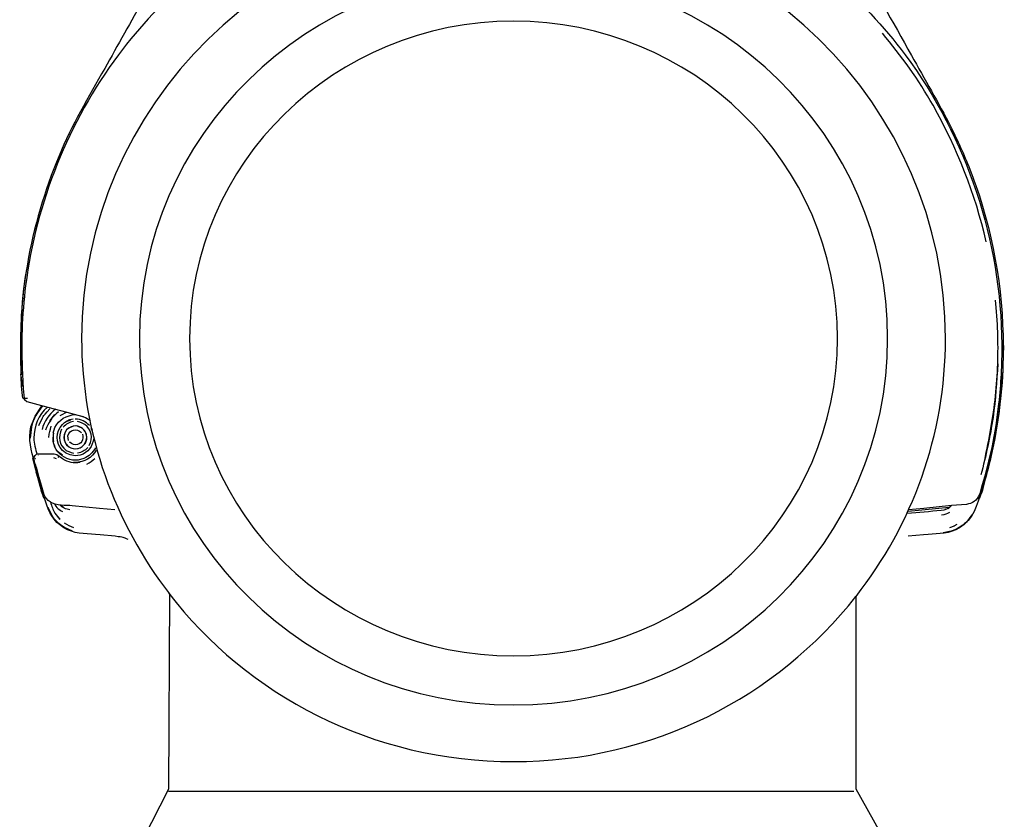
# Model space of a CAD drawing. Units: millimetres. Extents: x -82 to 82, y -42 to 42.
# Drawn here: x -66 to -58, y -26 to -20 of the extents above; entities that cross this region are included whole.
import ezdxf

# ---------------------------------------------------------------- set-up
doc = ezdxf.new("R2010")
doc.units = ezdxf.units.MM
doc.header["$MEASUREMENT"] = 0
doc.layers.add('Ilustrace', color=7, linetype='Continuous')

msp = doc.modelspace()

# ---------------------------------------------------------------- linework, layer by layer
at = {"layer": 'Ilustrace', "color": 251, "lineweight": 30}
msp.add_open_spline([(-64.7503, -24.5665), (-65.1819, -24.006), (-65.4452, -23.3016), (-65.4452, -22.5455), (-65.4452, -22.5455), (-65.4452, -20.696), (-63.9148, -19.1967), (-62.0268, -19.1967), (-62.0268, -19.1967), (-60.139, -19.1967), (-58.6086, -20.696), (-58.6086, -22.5455), (-58.6086, -22.5455), (-58.6086, -23.3137), (-58.8726, -24.0211), (-59.3165, -24.5861), (-59.3165, -24.5861), (-59.3166, -24.5862), (-59.3164, -24.5859), (-59.3165, -24.5861), (-59.3165, -24.5861), (-59.3165, -24.5861), (-59.3165, -26.1122), (-59.3165, -26.1122), (-59.3165, -26.1122), (-59.3165, -26.1122), (-58.6765, -27.2531), (-58.6765, -27.2531), (-58.6765, -27.2531), (-58.6765, -27.2531), (-58.6778, -27.4676), (-58.6778, -27.4676), (-58.6778, -27.4676), (-58.6778, -27.4676), (-58.6584, -34.8008), (-58.6584, -34.8008), (-58.6584, -34.8008), (-58.6584, -34.8008), (-65.3684, -34.8198), (-65.3684, -34.8198), (-65.3684, -34.8198), (-65.3684, -34.8198), (-65.3638, -27.3027), (-65.3638, -27.3027), (-65.3638, -27.3027), (-65.3638, -27.3027), (-64.7574, -26.1122), (-64.7574, -26.1122), (-64.7574, -26.1122), (-64.7574, -26.1122), (-64.7503, -24.5665), (-64.7503, -24.5665)], degree=3, knots=[0, 0, 0, 0, 0.071429, 0.071429, 0.071429, 0.071429, 0.142857, 0.142857, 0.142857, 0.142857, 0.214286, 0.214286, 0.214286, 0.214286, 0.285714, 0.285714, 0.285714, 0.285714, 0.357143, 0.357143, 0.357143, 0.357143, 0.428571, 0.428571, 0.428571, 0.428571, 0.5, 0.5, 0.5, 0.5, 0.571429, 0.571429, 0.571429, 0.571429, 0.642857, 0.642857, 0.642857, 0.642857, 0.714286, 0.714286, 0.714286, 0.714286, 0.785714, 0.785714, 0.785714, 0.785714, 0.857143, 0.857143, 0.857143, 0.857143, 1, 1, 1, 1], dxfattribs=at)
at = {"layer": 'Ilustrace', "color": 250, "lineweight": 30}
for points, knots in [([(-59.4925, -19.2094), (-59.4351, -19.3081), (-59.3797, -19.4099), (-59.3242, -19.5092), (-59.3242, -19.5092), (-59.1759, -19.7742), (-59.0264, -20.0399), (-58.878, -20.3055), (-58.878, -20.3055), (-58.7729, -20.4925), (-58.6653, -20.6789), (-58.566, -20.8697)], [0, 0, 0, 0, 0.25, 0.25, 0.25, 0.25, 0.5, 0.5, 0.5, 0.5, 1, 1, 1, 1]), ([(-64.5792, -19.6826), (-64.7887, -19.8716), (-64.9848, -20.0734), (-65.1537, -20.3004), (-65.1537, -20.3004), (-65.5503, -20.8335), (-65.8043, -21.4681), (-65.8881, -22.1263), (-65.8881, -22.1263), (-65.9171, -22.3591), (-65.9255, -22.5932), (-65.9133, -22.8272)], [0, 0, 0, 0, 0.25, 0.25, 0.25, 0.25, 0.5, 0.5, 0.5, 0.5, 1, 1, 1, 1]), ([(-59.5034, -19.6826), (-59.2933, -19.8716), (-59.0973, -20.0734), (-58.9283, -20.3004), (-58.9283, -20.3004), (-58.4377, -20.96), (-58.1681, -21.7724), (-58.163, -22.5938), (-58.163, -22.5938), (-58.1623, -22.7499), (-58.1701, -22.9045), (-58.188, -23.0613), (-58.188, -23.0613), (-58.2017, -23.1766), (-58.2184, -23.2934), (-58.2429, -23.4082)], [0, 0, 0, 0, 0.2, 0.2, 0.2, 0.2, 0.4, 0.4, 0.4, 0.4, 0.6, 0.6, 0.6, 0.6, 1, 1, 1, 1]), ([(-64.9499, -19.8515), (-65.0544, -20.0372), (-65.1588, -20.2236), (-65.2626, -20.4093), (-65.2626, -20.4093), (-65.3909, -20.635), (-65.5238, -20.8587), (-65.6238, -21.0993), (-65.6238, -21.0993), (-65.7385, -21.3753), (-65.8235, -21.6615), (-65.8745, -21.9574)], [0, 0, 0, 0, 0.25, 0.25, 0.25, 0.25, 0.5, 0.5, 0.5, 0.5, 1, 1, 1, 1]), ([(-58.2855, -21.7808), (-58.3737, -21.401), (-58.5157, -21.0399), (-58.7071, -20.7001), (-58.7071, -20.7001), (-58.8206, -20.4976), (-58.9593, -20.3088), (-59.107, -20.1288)], [0, 0, 0, 0, 0.333333, 0.333333, 0.333333, 0.333333, 1, 1, 1, 1]), ([(-58.566, -20.8697), (-58.566, -20.8697), (-58.5576, -20.8858), (-58.5576, -20.8858), (-58.5576, -20.8858), (-58.5576, -20.8858), (-58.5079, -20.9922), (-58.5079, -20.9922)], [0, 0, 0, 0, 0.333333, 0.333333, 0.333333, 0.333333, 1, 1, 1, 1]), ([(-58.5079, -20.9922), (-58.4563, -21.1049), (-58.4086, -21.2179), (-58.3681, -21.3352), (-58.3681, -21.3352), (-58.2158, -21.7704), (-58.1436, -22.2321), (-58.1526, -22.6938), (-58.1526, -22.6938), (-58.1571, -22.9606), (-58.19, -23.2238), (-58.2494, -23.4835), (-58.2494, -23.4835), (-58.2668, -23.561), (-58.2803, -23.6105), (-58.3023, -23.6873), (-58.3023, -23.6873), (-58.3125, -23.7248), (-58.3216, -23.7809), (-58.3467, -23.8163)], [0, 0, 0, 0, 0.166667, 0.166667, 0.166667, 0.166667, 0.333333, 0.333333, 0.333333, 0.333333, 0.5, 0.5, 0.5, 0.5, 0.666667, 0.666667, 0.666667, 0.666667, 1, 1, 1, 1]), ([(-65.8745, -21.9574), (-65.8745, -21.9574), (-65.8939, -22.0703), (-65.8939, -22.0703), (-65.8939, -22.0703), (-65.8939, -22.0703), (-65.9023, -22.1359), (-65.9023, -22.1359)], [0, 0, 0, 0, 0.333333, 0.333333, 0.333333, 0.333333, 1, 1, 1, 1]), ([(-58.2984, -23.508), (-58.2643, -23.3399), (-58.2293, -23.1703), (-58.2125, -22.9994), (-58.2125, -22.9994), (-58.1952, -22.8318), (-58.1893, -22.6601), (-58.1952, -22.492), (-58.1952, -22.492), (-58.1972, -22.4224), (-58.2069, -22.3127), (-58.212, -22.2423)], [0, 0, 0, 0, 0.25, 0.25, 0.25, 0.25, 0.5, 0.5, 0.5, 0.5, 1, 1, 1, 1]), ([(-58.163, -22.568), (-58.1431, -22.6022), (-58.1513, -22.6364), (-58.1526, -22.6757), (-58.1526, -22.6757), (-58.1533, -22.7563), (-58.1571, -22.8369), (-58.1643, -22.9167), (-58.1643, -22.9167), (-58.1862, -23.1993), (-58.2416, -23.4784), (-58.3235, -23.7498), (-58.3235, -23.7498), (-58.3584, -23.862), (-58.3893, -23.9794), (-58.4969, -24.0446), (-58.4969, -24.0446), (-58.5737, -24.0911), (-58.6601, -24.0903), (-58.7464, -24.0974)], [0, 0, 0, 0, 0.166667, 0.166667, 0.166667, 0.166667, 0.333333, 0.333333, 0.333333, 0.333333, 0.5, 0.5, 0.5, 0.5, 0.666667, 0.666667, 0.666667, 0.666667, 1, 1, 1, 1]), ([(-58.1952, -22.7453), (-58.203, -22.8871), (-58.2125, -23.0277), (-58.2319, -23.1695), (-58.2319, -23.1695), (-58.2546, -23.323), (-58.2893, -23.4746), (-58.328, -23.6255)], [0, 0, 0, 0, 0.333333, 0.333333, 0.333333, 0.333333, 1, 1, 1, 1]), ([(-65.9133, -22.8272), (-65.9133, -22.8272), (-65.9074, -22.944), (-65.9074, -22.944), (-65.9074, -22.944), (-65.9074, -22.944), (-65.9003, -23.018), (-65.9003, -23.018), (-65.9003, -23.018), (-65.9003, -23.018), (-65.8965, -23.029), (-65.8965, -23.029), (-65.8965, -23.029), (-65.8965, -23.029), (-65.8784, -23.0438), (-65.8784, -23.0438), (-65.8784, -23.0438), (-65.8784, -23.0438), (-65.7618, -23.0748), (-65.7618, -23.0748), (-65.7618, -23.0748), (-65.7618, -23.0748), (-65.5625, -23.1289), (-65.5625, -23.1289), (-65.5625, -23.1289), (-65.5625, -23.1289), (-65.4457, -23.1606), (-65.4457, -23.1606), (-65.4457, -23.1606), (-65.4457, -23.1606), (-65.4149, -23.1715), (-65.4149, -23.1715), (-65.4149, -23.1715), (-65.4149, -23.1715), (-65.3761, -23.1953), (-65.3761, -23.1953)], [0, 0, 0, 0, 0.1, 0.1, 0.1, 0.1, 0.2, 0.2, 0.2, 0.2, 0.3, 0.3, 0.3, 0.3, 0.4, 0.4, 0.4, 0.4, 0.5, 0.5, 0.5, 0.5, 0.6, 0.6, 0.6, 0.6, 0.7, 0.7, 0.7, 0.7, 0.8, 0.8, 0.8, 0.8, 1, 1, 1, 1]), ([(-65.8462, -23.2445), (-65.8462, -23.2445), (-65.8138, -23.1593), (-65.8138, -23.1593), (-65.8138, -23.1593), (-65.8138, -23.1593), (-65.7623, -23.0845), (-65.7623, -23.0845), (-65.7623, -23.0845), (-65.7623, -23.0845), (-65.7539, -23.078), (-65.7539, -23.078)], [0, 0, 0, 0, 0.25, 0.25, 0.25, 0.25, 0.5, 0.5, 0.5, 0.5, 1, 1, 1, 1]), ([(-65.7159, -23.0889), (-65.7881, -23.1509), (-65.8217, -23.2399), (-65.823, -23.334), (-65.823, -23.334), (-65.8235, -23.3746), (-65.8082, -23.4236), (-65.7985, -23.4616)], [0, 0, 0, 0, 0.333333, 0.333333, 0.333333, 0.333333, 1, 1, 1, 1]), ([(-65.4934, -23.4733), (-65.5335, -23.4682), (-65.5664, -23.461), (-65.5967, -23.4307), (-65.5967, -23.4307), (-65.6521, -23.3753), (-65.6528, -23.2817), (-65.5973, -23.2264), (-65.5973, -23.2264), (-65.5735, -23.2011), (-65.5638, -23.2011), (-65.5315, -23.1883)], [0, 0, 0, 0, 0.25, 0.25, 0.25, 0.25, 0.5, 0.5, 0.5, 0.5, 1, 1, 1, 1]), ([(-65.3852, -23.3914), (-65.3536, -23.3346), (-65.3664, -23.2644), (-65.42, -23.2256), (-65.42, -23.2256), (-65.42, -23.2256), (-65.4567, -23.2077), (-65.4779, -23.2019)], [0, 0, 0, 0, 0.333333, 0.333333, 0.333333, 0.333333, 1, 1, 1, 1]), ([(-65.6031, -23.2636), (-65.6347, -23.3205), (-65.6218, -23.3907), (-65.5682, -23.4307), (-65.5682, -23.4307), (-65.5682, -23.4307), (-65.5315, -23.4488), (-65.5103, -23.4534)], [0, 0, 0, 0, 0.333333, 0.333333, 0.333333, 0.333333, 1, 1, 1, 1]), ([(-65.4032, -23.3282), (-65.4085, -23.2779), (-65.4355, -23.2501), (-65.4832, -23.2379), (-65.4832, -23.2379), (-65.5148, -23.2379), (-65.5432, -23.2445), (-65.5644, -23.2695), (-65.5644, -23.2695), (-65.6102, -23.3251), (-65.5753, -23.4095), (-65.5051, -23.4185), (-65.5051, -23.4185), (-65.4141, -23.4302), (-65.3664, -23.3075), (-65.4412, -23.2541), (-65.4412, -23.2541), (-65.4412, -23.2541), (-65.4754, -23.2386), (-65.4947, -23.2366), (-65.4947, -23.2366), (-65.5141, -23.2386), (-65.5483, -23.2541), (-65.5483, -23.2541), (-65.5483, -23.2541), (-65.5967, -23.2901), (-65.5967, -23.3656), (-65.5483, -23.4011), (-65.5483, -23.4011), (-65.5026, -23.434), (-65.4432, -23.4179), (-65.4149, -23.3728), (-65.4149, -23.3728), (-65.4032, -23.3534), (-65.4032, -23.332), (-65.4052, -23.3108)], [0, 0, 0, 0, 0.1, 0.1, 0.1, 0.1, 0.2, 0.2, 0.2, 0.2, 0.3, 0.3, 0.3, 0.3, 0.4, 0.4, 0.4, 0.4, 0.5, 0.5, 0.5, 0.5, 0.6, 0.6, 0.6, 0.6, 0.7, 0.7, 0.7, 0.7, 0.8, 0.8, 0.8, 0.8, 1, 1, 1, 1]), ([(-65.4393, -23.3018), (-65.4258, -23.3442), (-65.447, -23.385), (-65.4934, -23.3881), (-65.4934, -23.3881), (-65.5141, -23.3876), (-65.5411, -23.3662), (-65.5411, -23.3662)], [0, 0, 0, 0, 0.333333, 0.333333, 0.333333, 0.333333, 1, 1, 1, 1]), ([(-58.2429, -23.4082), (-58.2429, -23.4082), (-58.2972, -23.6358), (-58.2972, -23.6358), (-58.2972, -23.6358), (-58.2972, -23.6358), (-58.3178, -23.7041), (-58.3178, -23.7041), (-58.3178, -23.7041), (-58.3178, -23.7041), (-58.3377, -23.7738), (-58.3377, -23.7738), (-58.3377, -23.7738), (-58.3377, -23.7738), (-58.3416, -23.784), (-58.3416, -23.784)], [0, 0, 0, 0, 0.2, 0.2, 0.2, 0.2, 0.4, 0.4, 0.4, 0.4, 0.6, 0.6, 0.6, 0.6, 1, 1, 1, 1]), ([(-65.7501, -23.7712), (-65.7501, -23.7712), (-65.7526, -23.7615), (-65.7526, -23.7615), (-65.7526, -23.7615), (-65.7526, -23.7615), (-65.7888, -23.6467), (-65.7888, -23.6467), (-65.7888, -23.6467), (-65.7888, -23.6467), (-65.8179, -23.5294), (-65.8179, -23.5294)], [0, 0, 0, 0, 0.25, 0.25, 0.25, 0.25, 0.5, 0.5, 0.5, 0.5, 1, 1, 1, 1]), ([(-65.4276, -23.4958), (-65.4276, -23.4958), (-65.4722, -23.5075), (-65.4722, -23.5075), (-65.4722, -23.5075), (-65.4722, -23.5075), (-65.5167, -23.5075), (-65.5167, -23.5075)], [0, 0, 0, 0, 0.333333, 0.333333, 0.333333, 0.333333, 1, 1, 1, 1]), ([(-65.772, -23.7151), (-65.772, -23.7151), (-65.7926, -23.6467), (-65.7926, -23.6467), (-65.7926, -23.6467), (-65.7926, -23.6467), (-65.8036, -23.6041), (-65.8036, -23.6041)], [0, 0, 0, 0, 0.333333, 0.333333, 0.333333, 0.333333, 1, 1, 1, 1]), ([(-65.7636, -23.71), (-65.7636, -23.71), (-65.7817, -23.6455), (-65.7817, -23.6455), (-65.7817, -23.6455), (-65.7817, -23.6455), (-65.8003, -23.5707), (-65.8003, -23.5707)], [0, 0, 0, 0, 0.333333, 0.333333, 0.333333, 0.333333, 1, 1, 1, 1]), ([(-65.5199, -23.8692), (-65.5664, -23.8646), (-65.6483, -23.8704), (-65.6952, -23.8388), (-65.6952, -23.8388), (-65.7411, -23.8092), (-65.7488, -23.759), (-65.7636, -23.71)], [0, 0, 0, 0, 0.333333, 0.333333, 0.333333, 0.333333, 1, 1, 1, 1]), ([(-65.182, -23.9021), (-65.182, -23.9021), (-65.3026, -23.8898), (-65.3026, -23.8898), (-65.3026, -23.8898), (-65.3026, -23.8898), (-65.5199, -23.8692), (-65.5199, -23.8692)], [0, 0, 0, 0, 0.333333, 0.333333, 0.333333, 0.333333, 1, 1, 1, 1]), ([(-58.566, -23.8692), (-58.5834, -23.8924), (-58.615, -23.9041), (-58.6428, -23.9072), (-58.6428, -23.9072), (-58.7311, -23.9156), (-58.8226, -23.9227), (-58.9116, -23.9298)], [0, 0, 0, 0, 0.333333, 0.333333, 0.333333, 0.333333, 1, 1, 1, 1]), ([(-58.4415, -23.8582), (-58.4415, -23.8582), (-58.5622, -23.8684), (-58.5622, -23.8684), (-58.5622, -23.8684), (-58.5622, -23.8684), (-58.7806, -23.8898), (-58.7806, -23.8898), (-58.7806, -23.8898), (-58.7806, -23.8898), (-58.9012, -23.9013), (-58.9012, -23.9013)], [0, 0, 0, 0, 0.25, 0.25, 0.25, 0.25, 0.5, 0.5, 0.5, 0.5, 1, 1, 1, 1]), ([(-65.1789, -24.111), (-65.1789, -24.111), (-65.2993, -24.1006), (-65.2993, -24.1006), (-65.2993, -24.1006), (-65.2993, -24.1006), (-65.3355, -24.0974), (-65.3355, -24.0974)], [0, 0, 0, 0, 0.333333, 0.333333, 0.333333, 0.333333, 1, 1, 1, 1]), ([(-58.7464, -24.0974), (-58.7464, -24.0974), (-58.7826, -24.1006), (-58.7826, -24.1006), (-58.7826, -24.1006), (-58.7826, -24.1006), (-58.9032, -24.111), (-58.9032, -24.111)], [0, 0, 0, 0, 0.333333, 0.333333, 0.333333, 0.333333, 1, 1, 1, 1]), ([(-64.7574, -24.5594), (-64.1335, -25.3699), (-63.1429, -25.8942), (-62.0268, -25.8942), (-62.0268, -25.8942), (-60.9234, -25.8942), (-59.942, -25.3815), (-59.317, -24.5866)], [0, 0, 0, 0, 0.333333, 0.333333, 0.333333, 0.333333, 1, 1, 1, 1])]:
    msp.add_open_spline(points, degree=3, knots=knots, dxfattribs=at)
for points in [[(-62.0268, -19.6453), (-63.6619, -19.6453), (-64.9874, -20.9437), (-64.9874, -22.5455)], [(-59.0663, -22.5455), (-59.0663, -20.9437), (-60.3918, -19.6453), (-62.0268, -19.6453)], [(-62.0268, -20.034), (-63.4428, -20.034), (-64.5906, -21.1584), (-64.5906, -22.5455)], [(-59.4631, -22.5455), (-59.4631, -21.1584), (-60.6109, -20.034), (-62.0268, -20.034)], [(-65.8809, -21.9961), (-65.9314, -22.2714), (-65.9326, -22.5538), (-65.9248, -22.833)], [(-65.9023, -22.1359), (-65.9286, -22.3675), (-65.9352, -22.5951), (-65.9255, -22.8266)], [(-64.9874, -22.5455), (-64.9874, -24.1472), (-63.6619, -25.4457), (-62.0268, -25.4457)], [(-64.5906, -22.5455), (-64.5906, -23.9326), (-63.4428, -25.057), (-62.0268, -25.057)], [(-62.0268, -25.057), (-60.6109, -25.057), (-59.4631, -23.9326), (-59.4631, -22.5455)], [(-62.0268, -25.4457), (-60.3918, -25.4457), (-59.0663, -24.1472), (-59.0663, -22.5455)], [(-58.163, -22.6042), (-58.163, -22.6042), (-58.1553, -22.6042), (-58.1553, -22.6042)], [(-58.163, -22.6042), (-58.163, -22.6042), (-58.1571, -22.6042), (-58.1571, -22.6042)], [(-65.91, -23.018), (-65.9189, -22.9659), (-65.9217, -22.8795), (-65.9255, -22.8266)], [(-65.9235, -22.8517), (-65.9235, -22.8517), (-65.9177, -22.9246), (-65.9177, -22.9246)], [(-65.8829, -23.0425), (-65.8829, -23.0425), (-65.91, -23.0154), (-65.91, -23.0154)], [(-65.8926, -23.0187), (-65.8926, -23.0187), (-65.8732, -23.0187), (-65.8732, -23.0187)], [(-65.7501, -23.0787), (-65.7959, -23.1238), (-65.8268, -23.183), (-65.8424, -23.245)], [(-65.7837, -23.2353), (-65.7391, -23.1394), (-65.7674, -23.183), (-65.6965, -23.1012)], [(-65.6508, -23.1057), (-65.7031, -23.1463), (-65.7429, -23.198), (-65.7585, -23.2657)], [(-65.6276, -23.1271), (-65.6791, -23.1677), (-65.7082, -23.2103), (-65.7307, -23.2721)], [(-65.5618, -23.1297), (-65.5817, -23.1361), (-65.6179, -23.158), (-65.6179, -23.158)], [(-65.6972, -23.1973), (-65.6972, -23.1973), (-65.6559, -23.1483), (-65.6559, -23.1483)], [(-65.6579, -23.2509), (-65.6269, -23.1858), (-65.5638, -23.1522), (-65.4934, -23.1476)], [(-65.5103, -23.2019), (-65.545, -23.2083), (-65.5664, -23.2225), (-65.5914, -23.2476)], [(-65.5121, -23.1838), (-65.5547, -23.1947), (-65.5373, -23.1871), (-65.5664, -23.2019)], [(-65.382, -23.2353), (-65.4167, -23.2019), (-65.4457, -23.1858), (-65.4955, -23.183)], [(-65.4297, -23.1644), (-65.4297, -23.1644), (-65.4722, -23.1547), (-65.4722, -23.1547)], [(-65.8179, -23.5294), (-65.8411, -23.4314), (-65.8707, -23.3442), (-65.8462, -23.2445)], [(-65.8424, -23.245), (-65.8424, -23.245), (-65.852, -23.3346), (-65.852, -23.3346)], [(-65.7044, -23.3282), (-65.7005, -23.2909), (-65.6965, -23.2733), (-65.685, -23.2386)], [(-65.6715, -23.2947), (-65.6715, -23.2947), (-65.6579, -23.2509), (-65.6579, -23.2509)], [(-65.6656, -23.3605), (-65.6702, -23.3166), (-65.6702, -23.3386), (-65.6656, -23.2947)], [(-65.5541, -23.3159), (-65.5411, -23.2636), (-65.4838, -23.2567), (-65.447, -23.2889)], [(-65.369, -23.2541), (-65.369, -23.2541), (-65.3626, -23.2721), (-65.3626, -23.2721)], [(-65.3684, -23.2541), (-65.3684, -23.2541), (-65.3626, -23.2657), (-65.3626, -23.2657)], [(-65.3626, -23.2702), (-65.3626, -23.2702), (-65.3684, -23.2567), (-65.3684, -23.2567)], [(-65.3626, -23.2677), (-65.3626, -23.2677), (-65.3626, -23.2664), (-65.3626, -23.2664)], [(-65.674, -23.3282), (-65.6695, -23.3771), (-65.6753, -23.3508), (-65.6579, -23.4049)], [(-65.6579, -23.4049), (-65.6579, -23.4049), (-65.6715, -23.3618), (-65.6715, -23.3618)], [(-65.549, -23.3534), (-65.549, -23.3534), (-65.5541, -23.3159), (-65.5541, -23.3159)], [(-65.3496, -23.3346), (-65.3587, -23.3973), (-65.3916, -23.4501), (-65.4567, -23.4682)], [(-65.5167, -23.5075), (-65.5779, -23.4991), (-65.6314, -23.4598), (-65.6579, -23.4049)], [(-65.5967, -23.47), (-65.6218, -23.4488), (-65.6121, -23.4585), (-65.6296, -23.4398)], [(-65.3297, -23.4281), (-65.3606, -23.4927), (-65.4258, -23.5217), (-65.4947, -23.5274)], [(-65.3968, -23.4088), (-65.422, -23.434), (-65.4432, -23.4468), (-65.4779, -23.4534)], [(-65.3343, -23.4095), (-65.3587, -23.4488), (-65.3838, -23.4779), (-65.4276, -23.4958)], [(-65.8003, -23.5707), (-65.8062, -23.5488), (-65.8424, -23.483), (-65.8023, -23.4616)], [(-65.8294, -23.4804), (-65.8294, -23.4804), (-65.8307, -23.4965), (-65.8307, -23.4965)], [(-65.7521, -23.7822), (-65.7791, -23.6873), (-65.8074, -23.5919), (-65.8307, -23.4952)], [(-65.812, -23.4952), (-65.812, -23.4952), (-65.81, -23.4932), (-65.81, -23.4932)], [(-65.812, -23.4952), (-65.812, -23.4952), (-65.81, -23.4952), (-65.81, -23.4952)], [(-65.7906, -23.459), (-65.7906, -23.459), (-65.7276, -23.459), (-65.7276, -23.459)], [(-65.7906, -23.4682), (-65.7906, -23.4682), (-65.7901, -23.4656), (-65.7901, -23.4656)], [(-65.7276, -23.459), (-65.7082, -23.459), (-65.6663, -23.4546), (-65.6424, -23.4643)], [(-65.6444, -23.4985), (-65.6444, -23.4985), (-65.6643, -23.4901), (-65.6643, -23.4901)], [(-65.6424, -23.4643), (-65.6424, -23.4643), (-65.5967, -23.4965), (-65.5967, -23.4965)], [(-65.625, -23.4771), (-65.625, -23.4771), (-65.6334, -23.4863), (-65.6334, -23.4863)], [(-65.5967, -23.4965), (-65.5541, -23.523), (-65.507, -23.5332), (-65.4574, -23.5235)], [(-65.4947, -23.5274), (-65.4947, -23.5274), (-65.5083, -23.5268), (-65.5083, -23.5268)], [(-65.4567, -23.4682), (-65.4567, -23.4682), (-65.4934, -23.4733), (-65.4934, -23.4733)], [(-65.4032, -23.5391), (-65.3799, -23.5268), (-65.3593, -23.512), (-65.3401, -23.4939)], [(-65.7353, -23.8182), (-65.7559, -23.7866), (-65.7618, -23.7526), (-65.772, -23.7151)], [(-65.6411, -24.0013), (-65.7062, -23.9362), (-65.7237, -23.8556), (-65.7501, -23.7712)], [(-65.6914, -23.8408), (-65.6817, -23.8717), (-65.6715, -23.8982), (-65.6567, -23.9266)], [(-58.3416, -23.784), (-58.3589, -23.8248), (-58.3984, -23.8531), (-58.4415, -23.8582)], [(-65.6817, -23.9421), (-65.6817, -23.9421), (-65.71, -23.884), (-65.71, -23.884)], [(-65.6605, -23.8544), (-65.6488, -23.8814), (-65.6218, -23.9021), (-65.5967, -23.9156)], [(-65.538, -23.9013), (-65.5682, -23.8949), (-65.5985, -23.8865), (-65.6186, -23.8608)], [(-65.5909, -23.8809), (-65.5909, -23.8809), (-65.6128, -23.864), (-65.6128, -23.864)], [(-58.9051, -23.9118), (-58.9051, -23.9118), (-58.5788, -23.8809), (-58.5788, -23.8809)], [(-58.9051, -23.9118), (-58.9051, -23.9118), (-58.5795, -23.8814), (-58.5795, -23.8814)], [(-58.9051, -23.9118), (-58.9051, -23.9118), (-58.8844, -23.9092), (-58.8844, -23.9092)], [(-58.64, -23.9421), (-58.6046, -23.935), (-58.6027, -23.935), (-58.5731, -23.9202)], [(-58.5885, -23.8931), (-58.5885, -23.8931), (-58.5602, -23.8684), (-58.5602, -23.8684)], [(-65.5817, -24.0413), (-65.6238, -24.0161), (-65.6567, -23.9832), (-65.6817, -23.9421)], [(-65.6579, -23.9266), (-65.6579, -23.9266), (-65.6179, -23.9768), (-65.6179, -23.9768)], [(-65.6353, -23.9549), (-65.6353, -23.9549), (-65.6179, -23.9763), (-65.6179, -23.9763)], [(-58.4434, -23.9982), (-58.4788, -24.0324), (-58.5176, -24.0549), (-58.564, -24.0697)], [(-58.4002, -23.9421), (-58.4002, -23.9421), (-58.4434, -23.9982), (-58.4434, -23.9982)], [(-65.585, -24.0446), (-65.585, -24.0446), (-65.6411, -24.0013), (-65.6411, -24.0013)], [(-65.3355, -24.0974), (-65.422, -24.0903), (-65.5083, -24.0911), (-65.585, -24.0446)], [(-65.5832, -24.0046), (-65.56, -24.0201), (-65.5353, -24.0324), (-65.5083, -24.0413)], [(-65.5179, -24.0697), (-65.5179, -24.0697), (-65.5817, -24.0413), (-65.5817, -24.0413)], [(-58.564, -24.0697), (-58.564, -24.0697), (-58.6272, -24.0826), (-58.6272, -24.0826)], [(-58.5731, -24.0419), (-58.5731, -24.0419), (-58.537, -24.0271), (-58.537, -24.0271)], [(-58.5408, -24.0284), (-58.5408, -24.0284), (-58.5157, -24.0161), (-58.5157, -24.0161)], [(-65.0769, -24.1375), (-65.1175, -24.1186), (-65.1093, -24.1199), (-65.1789, -24.111)], [(-64.7574, -26.1286), (-64.7574, -26.1286), (-59.3334, -26.1286), (-59.3334, -26.1286)]]:
    msp.add_open_spline(points, degree=3, dxfattribs=at)

doc.saveas('drawing.dxf')
